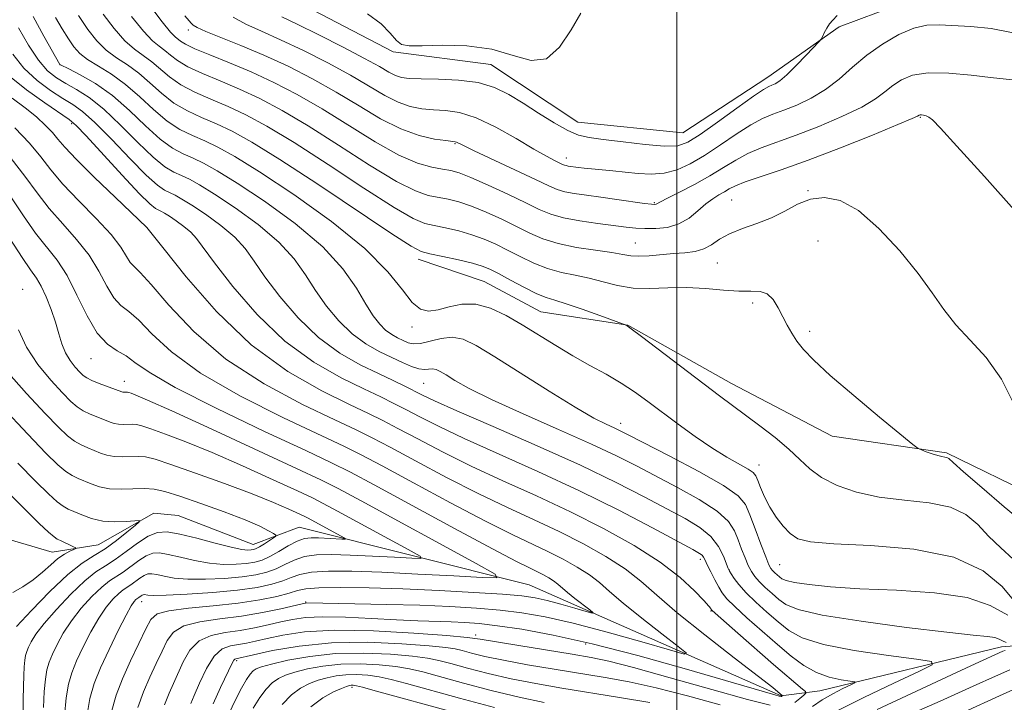
# Model space of a CAD drawing. Extents: x 2134800 to 2137700, y 327300 to 330200.
# Drawn here: x 2135891 to 2136055, y 328585 to 328698 of the extents above; entities that cross this region are included whole.
import ezdxf

# ---------------------------------------------------------------- set-up
doc = ezdxf.new("R2010")
doc.units = 0
doc.header["$MEASUREMENT"] = 0
for name, color, linetype, lineweight in [('DTM HARD BREAKLINE', 7, 'Continuous', 0), ('DTM SPOT ELEVATION', 2, 'Continuous', 13), ('GRID LINE', 7, 'Continuous', 0), ('INDEX CONTOUR', 41, 'Continuous', 13), ('INTERMEDIATE CONTOUR', 44, 'Continuous', 0)]:
    doc.layers.add(name, color=color, linetype=linetype, lineweight=lineweight)

msp = doc.modelspace()

# ---------------------------------------------------------------- linework, layer by layer
at = {"layer": 'DTM HARD BREAKLINE'}
for points in [[(2135965.731, 328775.977, 1025.465), (2135954.144, 328774.597, 1024.625), (2135939.952, 328771.965, 1024.975), (2135929.646, 328775.33, 1024.065), (2135921.844, 328775.25, 1023.645), (2135912.393, 328764.278, 1023.575), (2135919.7, 328751.458, 1023.575), (2135920.302, 328741.113, 1023.715), (2135919.952, 328726.436, 1025.325), (2135926.2, 328713.264, 1025.885), (2135936.683, 328701.501, 1025.885), (2135952.743, 328693.093, 1025.745), (2135969.038, 328690.99, 1024.905), (2135983.527, 328681.391, 1024.905), (2136001.026, 328679.628, 1025.185), (2136015.186, 328688.881, 1024.625), (2136027.069, 328697.295, 1023.785), (2136040.131, 328702.228, 1023.085), (2136055.392, 328701.829, 1023.085)], [(2136300.638, 328645.063, 1044.295), (2136289.259, 328646.165, 1041.425), (2136272.205, 328640.979, 1040.725), (2136254.222, 328628.223, 1039.675), (2136237.106, 328620.542, 1038.275), (2136222.693, 328615.281, 1035.965), (2136209.036, 328612.016, 1033.025), (2136199.724, 328609.709, 1030.295), (2136188.795, 328609.156, 1027.915), (2136172.17, 328609.081, 1026.585), (2136152.432, 328612.209, 1025.535), (2136129.799, 328617.638, 1024.415), (2136116.778, 328620.202, 1021.965), (2136105.934, 328620.671, 1020.845), (2136090.721, 328619.89, 1018.815), (2136073.73, 328617.198, 1017.555), (2136060.197, 328618.922, 1015.805), (2136044.941, 328626.38, 1014.195), (2136025.908, 328629.154, 1013.425), (2136009.143, 328637.915, 1012.725), (2135991.867, 328647.601, 1012.025), (2135977.349, 328649.849, 1010.975), (2135967.92, 328654.906, 1010.905), (2135956.908, 328658.625, 1011.465)], [(2136150.83, 328588.2, 1016.82), (2136124.6, 328598.23, 1012.99), (2136112.5, 328599.41, 1012.58), (2136097.19, 328597.36, 1010.77), (2136054.06, 328594.05, 1005.53), (2136023.83, 328586.72, 1001.09), (2136017.38, 328585.9, 997.87), (2135975.41, 328604.36, 992.63), (2135937.09, 328613.96, 986.78), (2135929.44, 328611.12, 985.17), (2135916.93, 328615.93, 984.56), (2135912.9, 328616.32, 984.36), (2135903.64, 328611.06, 982.75), (2135895.98, 328609.84, 981.14), (2135886.3, 328612.64, 979.12)]]:
    msp.add_polyline3d(points, dxfattribs=at)
at = {"layer": 'DTM SPOT ELEVATION'}
for p in [(2135918.64, 328696.73, 1019.58), (2135897.26, 328690.97, 1007.98), (2136040.56, 328682.21, 1017.88), (2135899.23, 328681.16, 1001.68), (2135963.09, 328677.84, 1019.88), (2135981.62, 328675.43, 1022.58), (2136021.84, 328669.99, 1016.08), (2135996.24, 328668.03, 1020.18), (2136009.15, 328668.45, 1016.98), (2135911.69, 328663.89, 999.98), (2135993.08, 328661.3, 1016.88), (2136023.55, 328661.63, 1014.98), (2136006.76, 328657.95, 1015.08), (2135891.07, 328653.56, 990.68), (2136012.66, 328651.33, 1013.68), (2135955.93, 328647.29, 1009.58), (2136022.11, 328646.57, 1014.28), (2135902.44, 328642.02, 993.28), (2135908, 328638.29, 992.68), (2135957.84, 328637.93, 1005.08), (2135990.64, 328631.28, 1008.58), (2136013.71, 328624.36, 1010.68), (2136003.91, 328608.65, 1001.58), (2136008.76, 328606.83, 1004.08), (2136017.16, 328607.73, 1009.08), (2135910.85, 328601.57, 992.68), (2135938.22, 328601.52, 995.88), (2136005.69, 328600.04, 999.88), (2135966.5, 328596.04, 999.58), (2135984.81, 328594.56, 998.58), (2135926.69, 328591.76, 1002.28), (2135945.93, 328587.33, 1010.38)]:
    msp.add_point(p, dxfattribs=at)
at = {"layer": 'GRID LINE', "flags": 128}
msp.add_lwpolyline([(2136000, 330000), (2136000, 327500)], dxfattribs=at)
at = {"layer": 'INDEX CONTOUR', "flags": 128}
for points, elevation in [([(2135896.502, 328698.858), (2135897.649, 328696.967), (2135898.693, 328695.301), (2135899.598, 328693.969), (2135900.568, 328692.867), (2135901.862, 328691.834), (2135903.665, 328690.714), (2135905.848, 328689.379), (2135908.206, 328687.707), (2135910.563, 328685.653), (2135912.868, 328683.496), (2135915.097, 328681.592), (2135917.239, 328680.196), (2135919.322, 328679.172), (2135921.388, 328678.28), (2135923.572, 328677.249), (2135926.406, 328675.675), (2135930.521, 328673.12), (2135936.218, 328669.34), (2135942.506, 328664.854), (2135948.061, 328660.375), (2135951.888, 328656.514), (2135954.294, 328653.479), (2135955.91, 328651.377), (2135957.291, 328650.258), (2135958.678, 328649.931), (2135960.237, 328650.15), (2135962.096, 328650.648), (2135964.221, 328651.087), (2135966.545, 328651.109), (2135969.005, 328650.454), (2135971.583, 328649.239), (2135974.267, 328647.678), (2135979.874, 328644.209), (2135982.718, 328642.507), (2135985.527, 328640.926), (2135988.223, 328639.434), (2135990.72, 328637.979), (2135992.985, 328636.499), (2135995.188, 328634.913), (2136000.219, 328631.134), (2136003.049, 328629.078), (2136005.819, 328627.19), (2136008.321, 328625.654), (2136011.892, 328623.65), (2136012.741, 328623.084), (2136013.172, 328622.553), (2136013.492, 328621.782), (2136013.957, 328620.573), (2136014.62, 328619.029), (2136015.486, 328617.332), (2136016.542, 328615.653), (2136017.711, 328614.133), (2136018.897, 328612.907), (2136020.175, 328612.067), (2136022.292, 328611.543), (2136026.166, 328611.222), (2136032.293, 328610.943), (2136039.49, 328610.345), (2136046.157, 328609.016), (2136051.031, 328606.742), (2136054.201, 328604.088), (2136056.097, 328601.814)], 1010), ([(2135918.092, 328699.137), (2135918.763, 328698.273), (2135919.102, 328697.878), (2135919.429, 328697.563), (2135920.123, 328697.147), (2135921.586, 328696.497), (2135927.418, 328694.187), (2135931.242, 328692.576), (2135935.259, 328690.714), (2135939.317, 328688.644), (2135943.297, 328686.419), (2135947.098, 328684.12), (2135950.681, 328681.982), (2135954.024, 328680.274), (2135957.071, 328679.185), (2135959.643, 328678.602), (2135961.527, 328678.331), (2135963.08, 328678.139), (2135963.287, 328678.084), (2135964.38, 328677.554), (2135966.246, 328676.663), (2135976.492, 328671.842), (2135978.688, 328670.795), (2135980.099, 328670.184), (2135981.347, 328669.817), (2135982.936, 328669.524), (2135984.941, 328669.241), (2135987.328, 328668.924), (2135989.994, 328668.553), (2135994.615, 328667.893), (2135995.817, 328667.737), (2135996.367, 328667.697), (2135996.58, 328667.737), (2135997.283, 328668.133), (2135998.439, 328668.742), (2136000.444, 328669.758), (2136002.961, 328671.059), (2136005.524, 328672.472), (2136007.774, 328673.845), (2136009.812, 328675.109), (2136011.847, 328676.217), (2136014.084, 328677.164), (2136019.878, 328679.242), (2136023.644, 328680.699), (2136027.499, 328682.33), (2136030.807, 328683.918), (2136033.111, 328685.294), (2136034.683, 328686.477), (2136035.973, 328687.529), (2136037.404, 328688.482), (2136039.283, 328689.224), (2136041.886, 328689.611), (2136045.321, 328689.558), (2136049.024, 328689.234), (2136052.262, 328688.868), (2136055.925, 328688.476)], 1020), ([(2135889.293, 328685.426), (2135891.487, 328683.801), (2135893.355, 328682.271), (2135894.856, 328680.882), (2135896.01, 328679.668), (2135896.925, 328678.58), (2135898.068, 328677.244), (2135899.997, 328675.205), (2135903.017, 328672.224), (2135906.436, 328668.939), (2135911.763, 328663.882), (2135914.61, 328660.248), (2135918.293, 328655.643), (2135923.318, 328649.907), (2135929.139, 328644.316), (2135935.197, 328639.894), (2135940.86, 328636.672), (2135945.483, 328634.434), (2135948.674, 328632.925), (2135951.068, 328631.74), (2135953.557, 328630.437), (2135956.855, 328628.677), (2135960.977, 328626.53), (2135965.761, 328624.167), (2135971.038, 328621.726), (2135976.613, 328619.202), (2135982.28, 328616.553), (2135987.815, 328613.768), (2135992.914, 328610.934), (2135997.254, 328608.17), (2136000.586, 328605.602), (2136002.956, 328603.41), (2136004.486, 328601.786), (2136005.315, 328600.849), (2136005.659, 328600.43), (2136005.752, 328600.287), (2136005.861, 328600.157), (2136006.383, 328599.68), (2136010.193, 328596.322), (2136016.14, 328591.129), (2136020.929, 328587.043), (2136021.416, 328586.603), (2136021.474, 328586.334), (2136021.153, 328586), (2136020.513, 328585.445), (2136019.655, 328584.802)], 1000), ([(2135890.377, 328646.819), (2135891.691, 328643.961), (2135893.601, 328641.091), (2135895.754, 328638.471), (2135897.69, 328636.357), (2135899.082, 328634.925), (2135900.118, 328634.01), (2135901.115, 328633.367), (2135902.306, 328632.796), (2135903.576, 328632.276), (2135905.611, 328631.486), (2135906.323, 328631.244), (2135907.013, 328631.11), (2135907.789, 328631.078), (2135909.347, 328631.117), (2135910.021, 328631.063), (2135910.922, 328630.841), (2135912.43, 328630.349), (2135914.86, 328629.49), (2135918.255, 328628.2), (2135922.592, 328626.422), (2135927.693, 328624.189), (2135932.756, 328621.893), (2135936.826, 328620.014), (2135939.316, 328618.847), (2135941.115, 328617.946), (2135943.483, 328616.676), (2135955.275, 328610.26), (2135957.237, 328609.15), (2135957.398, 328608.773), (2135955.899, 328608.805), (2135952.983, 328608.968), (2135949.299, 328609.165), (2135945.604, 328609.34), (2135942.503, 328609.437), (2135940.008, 328609.376), (2135937.976, 328609.079), (2135936.266, 328608.504), (2135934.749, 328607.776), (2135933.292, 328607.063), (2135931.749, 328606.495), (2135929.92, 328606.066), (2135927.59, 328605.731), (2135924.659, 328605.464), (2135921.494, 328605.306), (2135918.576, 328605.313), (2135916.285, 328605.513), (2135914.602, 328605.813), (2135913.404, 328606.09), (2135912.562, 328606.235), (2135911.917, 328606.2), (2135911.299, 328605.954), (2135910.587, 328605.492), (2135909.086, 328604.389), (2135907.806, 328603.557), (2135907.056, 328602.963), (2135906.108, 328602.036), (2135904.98, 328600.691), (2135903.721, 328598.863), (2135902.392, 328596.556), (2135901.115, 328594.054), (2135900.025, 328591.712), (2135899.223, 328589.751), (2135898.669, 328587.859), (2135898.285, 328585.594), (2135898.005, 328582.563)], 990), ([(2136015.554, 328584.362), (2136011.791, 328585.31), (2136005.822, 328586.967), (2135998.925, 328588.915), (2135992.813, 328590.615), (2135988.687, 328591.676), (2135985.721, 328592.296), (2135982.58, 328592.82), (2135973.702, 328594.26), (2135967.258, 328595.339), (2135965.065, 328595.632), (2135961.708, 328595.938), (2135956.184, 328596.342), (2135949.467, 328596.702), (2135943.023, 328596.815), (2135938.017, 328596.547), (2135934.389, 328596.029), (2135931.776, 328595.463), (2135929.838, 328595.009), (2135928.321, 328594.679), (2135926.992, 328594.448), (2135925.662, 328594.23), (2135924.312, 328593.712), (2135922.961, 328592.519), (2135921.651, 328590.457), (2135920.492, 328588.038), (2135919.615, 328585.952), (2135919.085, 328584.654)], 1000), ([(2135963.179, 328583.049), (2135949.395, 328586.861), (2135947.662, 328587.322), (2135946.645, 328587.564), (2135946.085, 328587.657), (2135945.766, 328587.664), (2135945.475, 328587.622), (2135945.007, 328587.476), (2135944.165, 328587.151), (2135942.808, 328586.558), (2135941.042, 328585.569), (2135939.032, 328584.049)], 1010), ([(2136056.682, 328587.211), (2136053.138, 328585.641), (2136048.56, 328583.494)], 1010)]:
    msp.add_lwpolyline(points, dxfattribs=dict(at, elevation=elevation))
at = {"layer": 'INTERMEDIATE CONTOUR', "flags": 128}
for points, elevation in [([(2135912.058, 328701.044), (2135914.279, 328698.113), (2135915.698, 328696.387), (2135916.471, 328695.599), (2135917.37, 328694.881), (2135918.181, 328694.367), (2135919.72, 328693.623), (2135922.233, 328692.593), (2135925.487, 328691.295), (2135929.131, 328689.768), (2135932.888, 328688.03), (2135936.79, 328686.011), (2135940.948, 328683.618), (2135949.766, 328678.126), (2135953.687, 328675.909), (2135956.821, 328674.565), (2135959.211, 328673.904), (2135960.99, 328673.605), (2135962.354, 328673.362), (2135963.759, 328672.954), (2135965.727, 328672.177), (2135968.579, 328670.918), (2135971.84, 328669.41), (2135974.836, 328667.981), (2135977.102, 328666.88), (2135979.007, 328666.076), (2135981.135, 328665.464), (2135983.875, 328664.959), (2135986.868, 328664.538), (2135991.583, 328663.954), (2135993.159, 328663.784), (2135994.696, 328663.688), (2135996.494, 328663.688), (2135998.449, 328663.9), (2136000.356, 328664.464), (2136002.049, 328665.454), (2136003.529, 328666.66), (2136004.836, 328667.804), (2136006.003, 328668.671), (2136007.034, 328669.304), (2136007.925, 328669.808), (2136008.734, 328670.286), (2136009.766, 328670.814), (2136011.384, 328671.463), (2136013.9, 328672.312), (2136017.398, 328673.474), (2136021.907, 328675.074), (2136027.275, 328677.133), (2136032.611, 328679.271), (2136036.844, 328681.011), (2136039.201, 328682.001), (2136040.11, 328682.404), (2136040.386, 328682.564), (2136040.521, 328682.604), (2136040.747, 328682.614), (2136041.09, 328682.584), (2136041.519, 328682.477), (2136041.99, 328682.258), (2136042.585, 328681.771), (2136043.902, 328680.397), (2136046.668, 328677.396), (2136051.257, 328672.376), (2136056.628, 328666.323)], 1018), ([(2135892.825, 328698.98), (2135894.597, 328695.753), (2135897.274, 328691.013), (2135897.337, 328690.973), (2135898.758, 328690.264), (2135900.655, 328689.296), (2135903.192, 328687.824), (2135906.027, 328685.823), (2135908.862, 328683.347), (2135911.539, 328680.779), (2135913.941, 328678.585), (2135915.99, 328677.097), (2135917.782, 328676.141), (2135919.452, 328675.407), (2135921.2, 328674.582), (2135923.469, 328673.322), (2135926.761, 328671.278), (2135931.331, 328668.236), (2135936.423, 328664.534), (2135941.03, 328660.643), (2135944.383, 328656.984), (2135946.644, 328653.762), (2135948.218, 328651.125), (2135949.457, 328649.172), (2135950.518, 328647.785), (2135951.512, 328646.799), (2135952.519, 328646.066), (2135953.509, 328645.507), (2135954.425, 328645.062), (2135955.251, 328644.7), (2135956.148, 328644.501), (2135957.32, 328644.572), (2135960.739, 328645.401), (2135962.613, 328645.599), (2135964.428, 328645.268), (2135966.603, 328644.236), (2135969.685, 328642.36), (2135978.752, 328636.607), (2135983.068, 328633.944), (2135986.179, 328632.158), (2135988.22, 328631.111), (2135989.548, 328630.499), (2135990.585, 328630.007), (2135992.029, 328629.278), (2135998.849, 328625.792), (2136003.671, 328623.258), (2136007.789, 328620.93), (2136010.234, 328619.213), (2136011.432, 328617.76), (2136012.162, 328616.039), (2136013.032, 328613.706), (2136013.991, 328611.171), (2136014.816, 328609.035), (2136015.35, 328607.741), (2136015.682, 328607.095), (2136015.964, 328606.745), (2136016.311, 328606.407), (2136017.1, 328605.704), (2136017.509, 328605.401), (2136018.231, 328605.111), (2136019.636, 328604.793), (2136022.048, 328604.427), (2136025.631, 328604.056), (2136030.511, 328603.738), (2136036.594, 328603.481), (2136042.939, 328603.081), (2136048.394, 328602.282), (2136052.195, 328600.935), (2136055.136, 328599.327)], 1008), ([(2135900.347, 328699.194), (2135901.93, 328696.848), (2135903.421, 328694.942), (2135904.965, 328693.403), (2135906.673, 328692.132), (2135908.505, 328690.934), (2135910.384, 328689.59), (2135912.265, 328687.96), (2135914.196, 328686.215), (2135916.253, 328684.599), (2135918.487, 328683.295), (2135920.864, 328682.202), (2135923.324, 328681.152), (2135925.929, 328679.923), (2135929.232, 328678.103), (2135933.901, 328675.219), (2135940.229, 328671.076), (2135952.525, 328662.838), (2135955.741, 328660.746), (2135957.43, 328659.876), (2135958.881, 328659.501), (2135961.062, 328659.038), (2135963.643, 328658.468), (2135965.971, 328657.916), (2135967.594, 328657.452), (2135968.858, 328656.94), (2135970.313, 328656.189), (2135972.336, 328655.094), (2135974.622, 328653.879), (2135976.698, 328652.85), (2135978.262, 328652.213), (2135979.706, 328651.762), (2135981.594, 328651.185), (2135984.272, 328650.275), (2135987.199, 328649.231), (2135991.577, 328647.626), (2135991.735, 328647.524), (2135992.425, 328647.018), (2135994.143, 328645.723), (2136007.095, 328635.872), (2136009.282, 328634.23), (2136013.862, 328630.835), (2136016.398, 328628.89), (2136018.684, 328626.983), (2136020.507, 328625.252), (2136022.173, 328623.691), (2136024.125, 328622.259), (2136026.714, 328620.937), (2136029.943, 328619.808), (2136033.728, 328618.971), (2136037.911, 328618.457), (2136042.038, 328618.009), (2136045.577, 328617.295), (2136048.17, 328616.067), (2136050.13, 328614.414), (2136051.937, 328612.511), (2136053.954, 328610.528), (2136056.057, 328608.648)], 1012), ([(2135904.461, 328699.396), (2135906.3, 328696.976), (2135908.071, 328694.973), (2135909.681, 328693.55), (2135912.562, 328691.474), (2135915.524, 328688.932), (2135917.409, 328687.607), (2135919.736, 328686.395), (2135922.405, 328685.233), (2135925.259, 328684.024), (2135928.248, 328682.626), (2135931.751, 328680.74), (2135936.25, 328678.019), (2135941.946, 328674.337), (2135947.905, 328670.417), (2135952.912, 328667.195), (2135956.101, 328665.352), (2135958.024, 328664.552), (2135959.583, 328664.202), (2135961.493, 328663.813), (2135963.682, 328663.297), (2135965.89, 328662.67), (2135967.922, 328661.942), (2135969.852, 328661.096), (2135971.821, 328660.12), (2135973.935, 328659.022), (2135976.17, 328657.935), (2135978.468, 328657.022), (2135980.779, 328656.389), (2135983.093, 328655.915), (2135985.409, 328655.425), (2135987.739, 328654.805), (2135990.151, 328654.191), (2135992.725, 328653.784), (2135995.517, 328653.711), (2135998.497, 328653.815), (2136001.609, 328653.864), (2136004.765, 328653.697), (2136007.758, 328653.432), (2136010.347, 328653.255), (2136012.358, 328653.268), (2136013.879, 328653.239), (2136015.062, 328652.849), (2136016.043, 328651.881), (2136016.889, 328650.509), (2136017.653, 328649.007), (2136018.387, 328647.593), (2136019.156, 328646.261), (2136020.025, 328644.951), (2136021.124, 328643.552), (2136022.822, 328641.77), (2136025.552, 328639.26), (2136029.491, 328635.881), (2136033.785, 328632.298), (2136039.316, 328627.754), (2136040.203, 328627.098), (2136040.748, 328626.847), (2136041.545, 328626.55), (2136042.528, 328626.2), (2136043.466, 328625.902), (2136044.175, 328625.73), (2136044.665, 328625.643), (2136044.998, 328625.573), (2136045.31, 328625.392), (2136046.058, 328624.742), (2136047.777, 328623.208), (2136050.785, 328620.565), (2136054.537, 328617.357), (2136058.267, 328614.321)], 1014), ([(2135909.178, 328699.01), (2135911.175, 328696.543), (2135912.69, 328694.969), (2135913.815, 328694.044), (2135914.741, 328693.358), (2135915.669, 328692.574), (2135916.853, 328691.649), (2135918.564, 328690.615), (2135920.985, 328689.494), (2135923.946, 328688.264), (2135927.195, 328686.896), (2135930.568, 328685.328), (2135934.271, 328683.374), (2135938.599, 328680.819), (2135943.664, 328677.598), (2135948.836, 328674.271), (2135953.299, 328671.552), (2135956.461, 328669.958), (2135958.618, 328669.228), (2135961.923, 328668.587), (2135963.72, 328668.126), (2135965.808, 328667.424), (2135968.251, 328666.43), (2135970.846, 328665.254), (2135973.33, 328664.05), (2135975.535, 328662.949), (2135977.719, 328661.991), (2135980.238, 328661.193), (2135983.294, 328660.564), (2135986.464, 328660.075), (2135989.167, 328659.686), (2135991.009, 328659.372), (2135992.33, 328659.159), (2135993.657, 328659.088), (2135995.388, 328659.174), (2135999.465, 328659.538), (2136001.364, 328659.681), (2136003.052, 328659.884), (2136004.522, 328660.295), (2136005.812, 328661.006), (2136007.145, 328661.906), (2136008.79, 328662.836), (2136010.923, 328663.68), (2136013.35, 328664.518), (2136015.784, 328665.475), (2136018.012, 328666.612), (2136020.119, 328667.735), (2136022.266, 328668.584), (2136024.604, 328668.893), (2136027.237, 328668.361), (2136030.261, 328666.677), (2136033.683, 328663.704), (2136037.14, 328659.985), (2136040.185, 328656.234), (2136042.521, 328653.01), (2136044.46, 328650.24), (2136046.467, 328647.696), (2136048.878, 328645.13), (2136051.518, 328642.221), (2136054.084, 328638.631), (2136056.32, 328634.206)], 1016), ([(2135926.122, 328698.864), (2135928.227, 328697.724), (2135930.819, 328696.559), (2135934.013, 328695.142), (2135937.826, 328693.324), (2135941.867, 328691.269), (2135945.646, 328689.218), (2135951.364, 328685.868), (2135953.578, 328684.736), (2135955.602, 328684.027), (2135957.538, 328683.648), (2135959.472, 328683.476), (2135961.505, 328683.355), (2135963.807, 328683.012), (2135966.565, 328682.142), (2135969.845, 328680.575), (2135973.23, 328678.673), (2135976.182, 328676.932), (2135978.29, 328675.735), (2135979.646, 328675.022), (2135980.961, 328674.388), (2135981.278, 328674.251), (2135981.559, 328674.168), (2135981.918, 328674.102), (2135983.647, 328673.865), (2135984.559, 328673.752), (2135985.79, 328673.623), (2135989.326, 328673.308), (2135991.418, 328673.099), (2135993.575, 328672.868), (2135995.749, 328672.75), (2135997.907, 328672.909), (2136000.042, 328673.479), (2136002.246, 328674.474), (2136004.634, 328675.878), (2136007.263, 328677.624), (2136009.914, 328679.43), (2136012.311, 328680.973), (2136014.271, 328682.017), (2136016.012, 328682.739), (2136017.849, 328683.41), (2136020.013, 328684.265), (2136022.387, 328685.388), (2136024.77, 328686.825), (2136027.022, 328688.587), (2136029.255, 328690.549), (2136031.646, 328692.547), (2136034.293, 328694.416), (2136037.003, 328695.981), (2136039.51, 328697.064), (2136041.651, 328697.555), (2136043.702, 328697.618), (2136048.971, 328697.319), (2136052.367, 328696.983), (2136056.028, 328696.272)], 1022), ([(2135934.218, 328698.931), (2135936.785, 328697.708), (2135940.393, 328695.935), (2135944.418, 328693.893), (2135947.994, 328692.018), (2135950.471, 328690.65), (2135952.047, 328689.753), (2135953.132, 328689.2), (2135954.132, 328688.869), (2135955.433, 328688.695), (2135957.417, 328688.62), (2135960.305, 328688.574), (2135963.672, 328688.416), (2135966.936, 328687.996), (2135969.669, 328687.193), (2135972.05, 328686.032), (2135974.416, 328684.571), (2135976.992, 328682.906), (2135979.573, 328681.289), (2135981.839, 328680.008), (2135983.63, 328679.258), (2135985.399, 328678.862), (2135987.754, 328678.547), (2135991.065, 328678.116), (2135994.742, 328677.674), (2135997.955, 328677.396), (2136000.151, 328677.461), (2136001.862, 328678.054), (2136003.897, 328679.358), (2136006.796, 328681.423), (2136010.023, 328683.755), (2136012.775, 328685.726), (2136014.456, 328686.87), (2136015.319, 328687.372), (2136015.82, 328687.578), (2136016.366, 328687.815), (2136017.15, 328688.313), (2136018.308, 328689.282), (2136019.889, 328690.816), (2136021.572, 328692.547), (2136023.716, 328694.819), (2136024.058, 328695.247), (2136024.264, 328695.642), (2136024.572, 328696.278), (2136024.985, 328697.059), (2136025.455, 328697.797), (2136025.976, 328698.401), (2136026.733, 328699.166)], 1024), ([(2135948.501, 328699.436), (2135950.773, 328697.772), (2135952.272, 328696.22), (2135953.295, 328695.024), (2135954.18, 328694.362), (2135955.424, 328694.126), (2135957.569, 328694.141), (2135960.946, 328694.217), (2135965.052, 328694.111), (2135969.176, 328693.568), (2135972.744, 328692.521), (2135975.739, 328691.68), (2135978.286, 328691.942), (2135980.49, 328693.882), (2135982.392, 328696.777), (2135984.016, 328699.582)], 1026), ([(2135890.356, 328697.105), (2135892.014, 328694.21), (2135893.69, 328691.728), (2135895.217, 328689.973), (2135896.684, 328688.77), (2135898.24, 328687.82), (2135900.022, 328686.828), (2135902.107, 328685.511), (2135904.56, 328683.589), (2135907.371, 328680.936), (2135910.236, 328678.048), (2135912.786, 328675.576), (2135914.742, 328673.997), (2135916.241, 328673.11), (2135917.516, 328672.535), (2135918.829, 328671.916), (2135920.532, 328670.97), (2135923.003, 328669.436), (2135926.433, 328667.152), (2135930.255, 328664.372), (2135933.713, 328661.452), (2135936.255, 328658.673), (2135938.137, 328656.02), (2135939.816, 328653.406), (2135941.666, 328650.789), (2135943.718, 328648.315), (2135945.919, 328646.178), (2135948.2, 328644.517), (2135950.445, 328643.25), (2135952.519, 328642.242), (2135954.315, 328641.392), (2135955.817, 328640.735), (2135957.034, 328640.34), (2135957.984, 328640.237), (2135959.344, 328640.346), (2135959.916, 328640.242), (2135960.601, 328639.916), (2135961.572, 328639.326), (2135963.047, 328638.415), (2135965.425, 328637.089), (2135969.151, 328635.241), (2135974.408, 328632.85), (2135980.329, 328630.236), (2135985.783, 328627.804), (2135989.955, 328625.841), (2135993.276, 328624.169), (2136000.125, 328620.602), (2136003.753, 328618.598), (2136006.735, 328616.665), (2136008.608, 328614.942), (2136009.631, 328613.374), (2136010.243, 328611.862), (2136010.805, 328610.342), (2136011.37, 328608.893), (2136011.91, 328607.631), (2136012.424, 328606.629), (2136012.999, 328605.776), (2136013.748, 328604.922), (2136014.738, 328603.953), (2136015.868, 328602.93), (2136016.989, 328601.952), (2136018.155, 328601.087), (2136020.216, 328600.257), (2136024.22, 328599.353), (2136030.721, 328598.315), (2136038.289, 328597.292), (2136044.999, 328596.48), (2136049.379, 328596.018), (2136051.774, 328595.79), (2136052.982, 328595.616), (2136053.704, 328595.36), (2136054.265, 328595.054), (2136054.886, 328594.774)], 1006), ([(2135889.401, 328692.721), (2135891.269, 328690.396), (2135893.45, 328688.372), (2135895.706, 328686.685), (2135897.748, 328685.367), (2135899.411, 328684.349), (2135901.039, 328683.19), (2135903.1, 328681.352), (2135905.882, 328678.525), (2135908.935, 328675.318), (2135911.629, 328672.568), (2135913.493, 328670.899), (2135914.699, 328670.079), (2135916.457, 328669.249), (2135917.594, 328668.618), (2135919.245, 328667.593), (2135921.535, 328666.068), (2135924.087, 328664.212), (2135926.397, 328662.261), (2135928.129, 328660.362), (2135929.63, 328658.279), (2135931.414, 328655.687), (2135933.875, 328652.407), (2135936.918, 328648.846), (2135940.326, 328645.558), (2135943.873, 328642.973), (2135947.297, 328641.034), (2135950.333, 328639.562), (2135952.777, 328638.394), (2135954.688, 328637.459), (2135957.555, 328636.01), (2135959.625, 328635.032), (2135963.39, 328633.356), (2135969.439, 328630.73), (2135976.766, 328627.528), (2135983.959, 328624.282), (2135989.9, 328621.429), (2135994.596, 328619.029), (2135998.344, 328617.045), (2136001.399, 328615.414), (2136003.83, 328613.951), (2136005.665, 328612.446), (2136006.948, 328610.77), (2136007.779, 328609.138), (2136008.551, 328607.09), (2136008.757, 328606.649), (2136009.04, 328606.196), (2136009.537, 328605.464), (2136010.342, 328604.417), (2136011.545, 328603.079), (2136013.17, 328601.495), (2136015.029, 328599.812), (2136016.878, 328598.201), (2136018.639, 328596.794), (2136020.9, 328595.571), (2136024.418, 328594.475), (2136029.571, 328593.471), (2136035.241, 328592.618), (2136039.936, 328591.999), (2136042.422, 328591.608), (2136042.528, 328591.084), (2136040.344, 328589.979), (2136036.173, 328588.019), (2136031.169, 328585.625), (2136026.696, 328583.394)], 1004), ([(2135888.849, 328689.065), (2135891.684, 328686.77), (2135894.729, 328684.601), (2135898.8, 328681.871), (2135899.97, 328680.871), (2135901.641, 328679.114), (2135907.634, 328672.587), (2135910.473, 328669.56), (2135912.245, 328667.8), (2135913.158, 328667.049), (2135913.645, 328666.791), (2135914.085, 328666.583), (2135914.657, 328666.265), (2135915.486, 328665.751), (2135916.637, 328664.985), (2135917.919, 328664.052), (2135919.08, 328663.072), (2135920.003, 328662.05), (2135923.012, 328657.968), (2135926.084, 328654.025), (2135930.118, 328649.377), (2135934.732, 328644.937), (2135939.534, 328641.433), (2135944.078, 328638.853), (2135947.908, 328636.998), (2135950.725, 328635.66), (2135952.878, 328634.599), (2135954.874, 328633.57), (2135957.205, 328632.344), (2135960.301, 328630.782), (2135964.575, 328628.762), (2135976.887, 328623.257), (2135983.788, 328620.055), (2135990.333, 328616.809), (2135995.976, 328613.863), (2136002.66, 328610.264), (2136003.794, 328609.625), (2136004.215, 328609.309), (2136004.453, 328608.988), (2136004.705, 328608.495), (2136005.084, 328607.703), (2136005.661, 328606.549), (2136006.344, 328605.228), (2136007.003, 328604.003), (2136007.583, 328603.036), (2136008.349, 328602.077), (2136009.645, 328600.776), (2136011.691, 328598.901), (2136014.202, 328596.678), (2136016.767, 328594.449), (2136019.072, 328592.507), (2136021.185, 328590.936), (2136023.268, 328589.769), (2136025.404, 328589.016), (2136027.371, 328588.587), (2136028.867, 328588.371), (2136029.644, 328588.248), (2136029.677, 328588.085), (2136028.994, 328587.74), (2136027.671, 328587.109), (2136025.973, 328586.241), (2136024.213, 328585.221), (2136022.628, 328584.145)], 1002), ([(2135889.74, 328680.491), (2135892.176, 328677.891), (2135894.064, 328675.619), (2135895.751, 328673.467), (2135897.759, 328671.101), (2135900.417, 328668.307), (2135903.295, 328665.367), (2135905.776, 328662.686), (2135907.401, 328660.588), (2135908.352, 328659.072), (2135908.969, 328658.057), (2135909.604, 328657.359), (2135910.639, 328656.372), (2135912.467, 328654.389), (2135915.416, 328650.946), (2135919.558, 328646.553), (2135924.899, 328641.967), (2135931.26, 328637.842), (2135937.692, 328634.427), (2135943.058, 328631.871), (2135946.623, 328630.19), (2135949.259, 328628.88), (2135952.24, 328627.304), (2135956.505, 328625.011), (2135961.653, 328622.279), (2135966.946, 328619.573), (2135971.801, 328617.245), (2135976.233, 328615.203), (2135980.415, 328613.244), (2135984.451, 328611.212), (2135988.187, 328609.126), (2135991.403, 328607.053), (2135994.041, 328604.992), (2135996.686, 328602.666), (2136000.081, 328599.732), (2136004.653, 328596.038), (2136009.555, 328592.219), (2136015.982, 328587.274), (2136017.63, 328585.926), (2136017.519, 328585.833), (2136017.46, 328585.801), (2136017.365, 328585.796), (2136017.059, 328585.867), (2136016.333, 328586.068), (2136001.248, 328590.44), (2135993.534, 328592.601), (2135985.919, 328594.58), (2135979.431, 328596.031), (2135974.202, 328596.988), (2135970.144, 328597.583), (2135967.103, 328597.934), (2135964.677, 328598.123), (2135962.405, 328598.22), (2135956.894, 328598.382), (2135953.319, 328598.536), (2135949.133, 328598.768), (2135944.832, 328598.986), (2135941.036, 328599.075), (2135938.186, 328598.946), (2135936.009, 328598.633), (2135934.055, 328598.199), (2135931.953, 328597.707), (2135929.67, 328597.221), (2135927.257, 328596.805), (2135924.789, 328596.466), (2135922.448, 328595.974), (2135920.445, 328595.04), (2135918.924, 328593.486), (2135917.804, 328591.568), (2135916.198, 328587.98), (2135915.481, 328586.344), (2135914.702, 328584.411)], 998), ([(2135889.149, 328675.335), (2135891.44, 328672.428), (2135893.455, 328669.67), (2135895.49, 328667.027), (2135897.745, 328664.457), (2135900.045, 328661.897), (2135902.113, 328659.281), (2135903.753, 328656.603), (2135905.065, 328654.124), (2135906.221, 328652.166), (2135907.39, 328650.897), (2135908.728, 328649.862), (2135910.387, 328648.448), (2135912.588, 328646.184), (2135915.829, 328643.159), (2135920.675, 328639.601), (2135927.328, 328635.785), (2135934.525, 328632.182), (2135944.572, 328627.456), (2135947.449, 328626.021), (2135950.923, 328624.172), (2135956.155, 328621.344), (2135962.329, 328618.028), (2135968.13, 328614.979), (2135972.562, 328612.764), (2135978.551, 328609.936), (2135981.084, 328608.66), (2135983.428, 328607.351), (2135985.446, 328606.05), (2135987.109, 328604.751), (2135988.817, 328603.254), (2135991.081, 328601.312), (2135994.184, 328598.817), (2135997.518, 328596.224), (2136000.249, 328594.131), (2136001.631, 328593.014), (2136001.252, 328592.861), (2135998.791, 328593.541), (2135994.184, 328594.878), (2135988.417, 328596.504), (2135982.738, 328598.009), (2135978.093, 328599.073), (2135974.222, 328599.751), (2135970.561, 328600.194), (2135966.622, 328600.526), (2135962.214, 328600.783), (2135957.221, 328600.979), (2135951.696, 328601.126), (2135938.379, 328601.382), (2135938.157, 328601.36), (2135937.606, 328601.239), (2135934.067, 328600.405), (2135931.02, 328599.763), (2135927.522, 328599.163), (2135923.915, 328598.702), (2135920.585, 328598.235), (2135917.926, 328597.561), (2135916.197, 328596.516), (2135915.116, 328595.099), (2135914.265, 328593.348), (2135913.311, 328591.306), (2135912.26, 328589.029), (2135911.2, 328586.576), (2135910.213, 328583.94)], 996), ([(2135889.065, 328668.997), (2135891.19, 328665.843), (2135893.22, 328662.953), (2135896.792, 328658.428), (2135898.449, 328655.875), (2135900.105, 328652.619), (2135901.778, 328649.176), (2135903.472, 328646.275), (2135905.176, 328644.435), (2135906.818, 328643.351), (2135908.308, 328642.507), (2135909.76, 328641.423), (2135912.099, 328639.766), (2135916.45, 328637.234), (2135923.396, 328633.728), (2135931.356, 328629.936), (2135938.207, 328626.745), (2135942.52, 328624.721), (2135945.64, 328623.161), (2135949.607, 328621.039), (2135963.004, 328613.777), (2135969.317, 328610.384), (2135973.323, 328608.282), (2135975.474, 328607.206), (2135976.687, 328606.627), (2135977.717, 328606.108), (2135978.67, 328605.577), (2135979.49, 328605.047), (2135980.166, 328604.519), (2135981.781, 328603.121), (2135983.042, 328602.106), (2135985.508, 328600.202), (2135986.069, 328599.748), (2135985.916, 328599.685), (2135984.915, 328599.962), (2135983.042, 328600.505), (2135980.698, 328601.166), (2135978.389, 328601.778), (2135976.41, 328602.216), (2135974.198, 328602.528), (2135970.978, 328602.806), (2135966.229, 328603.117), (2135960.45, 328603.434), (2135954.393, 328603.703), (2135948.748, 328603.88), (2135943.954, 328603.95), (2135940.384, 328603.903), (2135938.216, 328603.732), (2135936.841, 328603.434), (2135935.454, 328603.007), (2135933.391, 328602.461), (2135930.55, 328601.871), (2135926.965, 328601.324), (2135922.799, 328600.879), (2135918.692, 328600.49), (2135915.409, 328600.082), (2135913.47, 328599.545), (2135912.428, 328598.629), (2135911.59, 328597.046), (2135910.425, 328594.631), (2135909.039, 328591.713), (2135907.698, 328588.742), (2135906.615, 328585.995), (2135905.79, 328583.066)], 994), ([(2135888.925, 328662.016), (2135890.951, 328658.879), (2135892.378, 328656.818), (2135893.351, 328655.445), (2135894.146, 328654.113), (2135894.978, 328652.329), (2135895.808, 328650.228), (2135896.534, 328648.102), (2135897.095, 328646.189), (2135897.599, 328644.51), (2135898.194, 328643.031), (2135898.976, 328641.732), (2135899.829, 328640.644), (2135900.586, 328639.811), (2135901.153, 328639.243), (2135901.72, 328638.826), (2135902.551, 328638.414), (2135903.806, 328637.904), (2135907.548, 328636.512), (2135907.75, 328636.468), (2135907.947, 328636.459), (2135908.342, 328636.47), (2135908.513, 328636.456), (2135908.741, 328636.4), (2135909.124, 328636.275), (2135909.897, 328635.985), (2135911.854, 328635.151), (2135915.927, 328633.325), (2135922.549, 328630.295), (2135936.663, 328623.774), (2135940.699, 328621.883), (2135943.615, 328620.421), (2135947.455, 328618.362), (2135966.571, 328607.961), (2135969.75, 328606.162), (2135970.012, 328605.551), (2135967.583, 328605.604), (2135962.854, 328605.869), (2135956.883, 328606.187), (2135950.893, 328606.471), (2135945.891, 328606.643), (2135942.014, 328606.661), (2135939.179, 328606.491), (2135937.241, 328606.118), (2135935.795, 328605.606), (2135934.373, 328605.035), (2135932.553, 328604.477), (2135930.1, 328603.961), (2135926.824, 328603.5), (2135922.713, 328603.113), (2135918.469, 328602.822), (2135914.972, 328602.651), (2135912.87, 328602.609), (2135911.883, 328602.651), (2135911.284, 328602.754), (2135911.121, 328602.745), (2135910.964, 328602.682), (2135910.783, 328602.565), (2135910.403, 328602.285), (2135910.076, 328602.074), (2135909.887, 328601.924), (2135909.618, 328601.631), (2135909.134, 328600.886), (2135908.275, 328599.328), (2135906.965, 328596.758), (2135905.442, 328593.63), (2135904.027, 328590.562), (2135902.968, 328587.973), (2135902.236, 328585.475), (2135901.729, 328582.482)], 992), ([(2135888.302, 328640.074), (2135891.688, 328636.251), (2135894.794, 328632.906), (2135897.011, 328630.608), (2135898.515, 328629.193), (2135899.678, 328628.319), (2135900.805, 328627.687), (2135901.929, 328627.186), (2135904.044, 328626.33), (2135905.099, 328625.977), (2135906.277, 328625.752), (2135907.632, 328625.696), (2135910.354, 328625.764), (2135911.529, 328625.671), (2135913.102, 328625.282), (2135915.736, 328624.422), (2135919.823, 328622.994), (2135924.656, 328621.248), (2135929.257, 328619.518), (2135932.836, 328618.085), (2135935.361, 328616.997), (2135937.933, 328615.812), (2135938.615, 328615.47), (2135943.98, 328612.558), (2135944.723, 328612.138), (2135944.785, 328611.995), (2135944.217, 328612.007), (2135940.316, 328612.21), (2135939.117, 328612.23), (2135938.001, 328612.092), (2135936.77, 328611.667), (2135935.291, 328610.89), (2135933.703, 328609.947), (2135932.211, 328609.091), (2135930.945, 328608.513), (2135929.74, 328608.172), (2135928.356, 328607.963), (2135926.606, 328607.816), (2135924.519, 328607.789), (2135922.18, 328607.975), (2135919.701, 328608.417), (2135917.321, 328608.974), (2135915.309, 328609.462), (2135913.84, 328609.716), (2135912.714, 328609.656), (2135911.636, 328609.226), (2135910.389, 328608.419), (2135907.772, 328606.493), (2135905.533, 328605.041), (2135904.225, 328604.003), (2135902.597, 328602.441), (2135900.826, 328600.494), (2135899.166, 328598.397), (2135897.819, 328596.354), (2135896.787, 328594.478), (2135896.023, 328592.862), (2135895.479, 328591.529), (2135895.102, 328590.243), (2135894.841, 328588.705), (2135894.652, 328586.645), (2135894.516, 328583.941)], 988), ([(2135887.622, 328634.03), (2135891.897, 328629.454), (2135894.94, 328626.29), (2135896.912, 328624.377), (2135898.241, 328623.271), (2135899.305, 328622.579), (2135900.281, 328622.095), (2135902.478, 328621.174), (2135903.875, 328620.708), (2135905.541, 328620.393), (2135907.475, 328620.314), (2135911.359, 328620.412), (2135912.97, 328620.3), (2135914.743, 328619.917), (2135917.221, 328619.148), (2135920.719, 328617.946), (2135924.632, 328616.529), (2135928.126, 328615.181), (2135930.554, 328614.132), (2135932.022, 328613.396), (2135932.82, 328612.929), (2135933.197, 328612.673), (2135933.202, 328612.488), (2135932.84, 328612.217), (2135931.309, 328611.198), (2135930.529, 328610.712), (2135929.963, 328610.41), (2135929.538, 328610.262), (2135929.123, 328610.194), (2135928.552, 328610.167), (2135927.544, 328610.273), (2135925.783, 328610.637), (2135923.117, 328611.32), (2135920.041, 328612.136), (2135917.215, 328612.835), (2135915.118, 328613.197), (2135913.51, 328613.112), (2135911.973, 328612.498), (2135910.192, 328611.346), (2135908.281, 328609.931), (2135906.456, 328608.598), (2135904.851, 328607.564), (2135903.26, 328606.524), (2135901.394, 328605.043), (2135899.086, 328602.846), (2135896.672, 328600.3), (2135894.611, 328597.931), (2135893.245, 328596.152), (2135892.46, 328594.904), (2135892.022, 328594.012), (2135891.734, 328593.308), (2135891.535, 328592.629), (2135891.397, 328591.817), (2135891.297, 328590.728), (2135891.225, 328589.299), (2135891.176, 328587.482), (2135891.143, 328585.312), (2135891.112, 328581.438)], 986), ([(2135890.28, 328624.614), (2135893.247, 328621.561), (2135895.357, 328619.509), (2135896.805, 328618.223), (2135897.804, 328617.471), (2135898.634, 328617.005), (2135899.588, 328616.579), (2135900.897, 328616.017), (2135902.539, 328615.428), (2135904.424, 328614.998), (2135906.431, 328614.853), (2135908.297, 328614.912), (2135909.723, 328615.034), (2135910.463, 328615.079), (2135910.478, 328614.879), (2135909.782, 328614.264), (2135908.434, 328613.143), (2135906.672, 328611.751), (2135904.781, 328610.399), (2135902.948, 328609.269), (2135900.975, 328607.996), (2135898.563, 328606.083), (2135895.576, 328603.251), (2135892.519, 328600.105), (2135890.055, 328597.465)], 984), ([(2135889.236, 328619.149), (2135891.725, 328616.648), (2135893.823, 328614.618), (2135895.368, 328613.176), (2135896.284, 328612.371), (2135896.827, 328611.988), (2135897.335, 328611.742), (2135899.539, 328610.736), (2135899.895, 328610.557), (2135899.905, 328610.438), (2135899.574, 328610.28), (2135898.924, 328609.989), (2135898.021, 328609.496), (2135896.939, 328608.742), (2135895.737, 328607.703), (2135894.385, 328606.483), (2135892.833, 328605.228), (2135891.09, 328604.071), (2135889.406, 328603.104)], 982), ([(2136007.225, 328584.422), (2136001.813, 328585.882), (2135996.567, 328587.234), (2135992.09, 328588.232), (2135988.087, 328588.969), (2135979.595, 328590.342), (2135975.116, 328591.094), (2135971.131, 328591.821), (2135968.049, 328592.467), (2135965.815, 328593.009), (2135964.254, 328593.431), (2135963.075, 328593.732), (2135961.53, 328593.979), (2135958.758, 328594.253), (2135954.195, 328594.588), (2135948.467, 328594.82), (2135942.497, 328594.733), (2135937.103, 328594.2), (2135932.676, 328593.432), (2135929.498, 328592.726), (2135926.563, 328592.062), (2135926.394, 328591.989), (2135926.217, 328591.817), (2135926.011, 328591.463), (2135924.015, 328587.28), (2135922.778, 328584.562)], 1002), ([(2136054.705, 328593.459), (2136054.324, 328593.326), (2136049.716, 328591.24), (2136045.779, 328589.426), (2136039.907, 328586.688), (2136033.377, 328583.608)], 1006), ([(2135995.493, 328584.787), (2135990.452, 328585.642), (2135980.85, 328587.18), (2135976.516, 328587.932), (2135972.43, 328588.742), (2135968.581, 328589.635), (2135965.157, 328590.519), (2135962.398, 328591.274), (2135960.378, 328591.815), (2135958.496, 328592.199), (2135955.984, 328592.521), (2135952.302, 328592.831), (2135947.828, 328593.019), (2135943.168, 328592.932), (2135938.868, 328592.479), (2135935.236, 328591.822), (2135932.518, 328591.186), (2135930.854, 328590.735), (2135929.959, 328590.398), (2135929.44, 328590.042), (2135928.951, 328589.523), (2135928.339, 328588.64), (2135927.502, 328587.176), (2135926.381, 328584.998), (2135925.109, 328582.295)], 1004), ([(2135977.917, 328584.77), (2135973.731, 328585.664), (2135969.112, 328586.803), (2135964.497, 328588.029), (2135957.682, 328589.898), (2135955.462, 328590.42), (2135953.21, 328590.788), (2135950.416, 328591.075), (2135947.247, 328591.232), (2135944.034, 328591.175), (2135941.07, 328590.86), (2135938.493, 328590.374), (2135936.4, 328589.841), (2135934.839, 328589.343), (2135933.654, 328588.787), (2135932.637, 328588.044), (2135931.616, 328586.996), (2135930.55, 328585.609), (2135929.434, 328583.861)], 1006), ([(2136055.448, 328590.243), (2136053.065, 328589.191), (2136049.378, 328587.498), (2136043.866, 328585.034), (2136031.958, 328579.778)], 1008), ([(2135969.644, 328583.971), (2135963.838, 328585.539), (2135954.985, 328587.981), (2135952.429, 328588.64), (2135950.436, 328589.055), (2135948.531, 328589.32), (2135946.666, 328589.444), (2135944.9, 328589.42), (2135943.272, 328589.241), (2135941.75, 328588.925), (2135940.282, 328588.497), (2135938.824, 328587.95), (2135937.348, 328587.179), (2135935.834, 328586.047), (2135934.281, 328584.471)], 1008)]:
    msp.add_lwpolyline(points, dxfattribs=dict(at, elevation=elevation))

doc.saveas('drawing.dxf')
